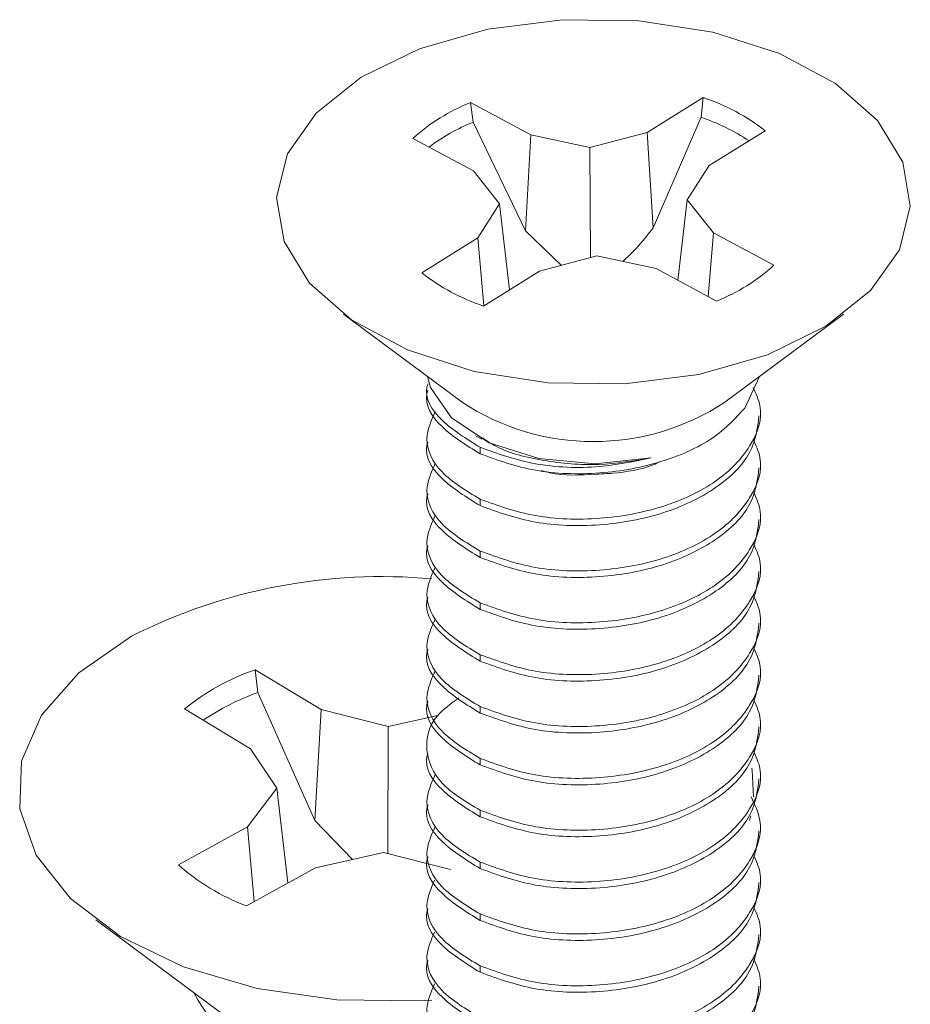
# Model space of a CAD drawing. Units: inches. Extents: x 0.4 to 21.9, y 0.1 to 16.8.
# Drawn here: x 17.4 to 17.7, y 10.3 to 10.7 of the extents above; entities that cross this region are included whole.
import ezdxf

# ---------------------------------------------------------------- set-up
doc = ezdxf.new("R2010")
doc.units = ezdxf.units.IN
doc.header["$MEASUREMENT"] = 0
doc.linetypes.add('PHANTOM', pattern=[0.49999999999999994, 0.25, -0.05, 0.05, -0.05, 0.05, -0.05])
doc.layers.add('Drawing', color=7, linetype='Continuous')

msp = doc.modelspace()

# ---------------------------------------------------------------- linework, layer by layer
at = {"layer": 'Drawing', "linetype": 'Continuous', "lineweight": 15}
for p, q in [((17.55276946414594, 10.70545247107575), (17.58030419524876, 10.70898257080717)), ((17.58030419524876, 10.70898257080717), (17.60850231919906, 10.7086060681456)), ((17.60850231919906, 10.7086060681456), (17.63572483798042, 10.7043448752316)), ((17.52749831126414, 10.69822092585779), (17.55276946414594, 10.70545247107575)), ((17.63572483798042, 10.7043448752316), (17.66038992249929, 10.69644653639116)), ((17.50595923900226, 10.68770812739027), (17.52749831126414, 10.69822092585779)), ((17.66038992249929, 10.69644653639116), (17.68106399395724, 10.68537017383235)), ((17.4894042856609, 10.67452514600371), (17.50595923900226, 10.68770812739027)), ((17.68106399395724, 10.68537017383235), (17.69654557160449, 10.67175945668501)), ((17.56860385571699, 10.66643202260204), (17.54631248709907, 10.67837485765465)), ((17.54728008084072, 10.67115739551377), (17.54631248709907, 10.67837485765465)), ((17.63227097945165, 10.6802262090249), (17.61158306300286, 10.66735772073813)), ((17.63144020222057, 10.67296999652064), (17.63227097945165, 10.6802262090249)), ((17.47879528919898, 10.65943809838409), (17.4894042856609, 10.67452514600371)), ((17.54728008084072, 10.67115739551377), (17.56668422440318, 10.63110995164341)), ((17.61372965882939, 10.63212320853801), (17.63144020222057, 10.67296999652064)), ((17.69654557160449, 10.67175945668501), (17.70593488659832, 10.6564053773029)), ((17.56668422440318, 10.63110995164341), (17.56860385571699, 10.66643202260204)), ((17.59042550579748, 10.661756250192), (17.56860385571699, 10.66643202260204)), ((17.61158306300286, 10.66735772073813), (17.59042550579748, 10.661756250192)), ((17.61372965882939, 10.63212320853801), (17.61158306300286, 10.66735772073813)), ((17.63445195441273, 10.65510537669968), (17.65513979308067, 10.66797390988838)), ((17.52508858283085, 10.66517297255664), (17.54737987366793, 10.6532300926021)), ((17.47474897395557, 10.64332378446851), (17.47879528919898, 10.65943809838409)), ((17.59059016785142, 10.62112724276818), (17.59042550579748, 10.661756250192)), ((17.70593488659832, 10.6564053773029), (17.70868638407508, 10.64020031659197)), ((17.54737987366793, 10.6532300926021), (17.55708295660018, 10.64101609480969)), ((17.62635240143047, 10.64250800625079), (17.63445195441273, 10.65510537669968)), ((17.47750047143233, 10.62711872375757), (17.47474897395557, 10.64332378446851)), ((17.55708295660018, 10.64101609480969), (17.54898340361792, 10.6284187243608)), ((17.56077093547962, 10.6092735674236), (17.55708295660018, 10.64101609480969)), ((17.62291363238609, 10.61276225781082), (17.62635240143047, 10.64250800625079)), ((17.63605540658187, 10.6302940533603), (17.62635240143047, 10.64250800625079)), ((17.70868638407508, 10.64020031659197), (17.70464006883167, 10.62408600267639)), ((17.56668422440318, 10.63110995164341), (17.57990580174839, 10.61829885346134)), ((17.63404982743167, 10.60679584127947), (17.63605540658187, 10.6302940533603)), ((17.6583467751998, 10.61835121830769), (17.63605540658187, 10.6302940533603)), ((17.48688978642616, 10.61176464437547), (17.47750047143233, 10.62711872375757)), ((17.54898340361792, 10.6284187243608), (17.52829556494998, 10.6155501911721)), ((17.55124138161793, 10.60334603397214), (17.54898340361792, 10.6284187243608)), ((17.70464006883167, 10.62408600267639), (17.69403107236975, 10.60899895505677)), ((17.57185237280864, 10.61616642522428), (17.59300985223317, 10.62176785086848)), ((17.59300985223317, 10.62176785086848), (17.61483150231366, 10.61709207845844)), ((17.55116445635985, 10.6032979369375), (17.57185237280864, 10.61616642522428)), ((17.61483150231366, 10.61709207845844), (17.63712287093158, 10.60514924340583)), ((17.50237136407341, 10.59815392722813), (17.48688978642616, 10.61176464437547)), ((17.69403107236975, 10.60899895505677), (17.67747611902839, 10.59581597367021)), ((17.49942152543579, 10.60025179018002), (17.54320304216258, 10.56781016177248)), ((17.52304543553136, 10.58707756466931), (17.50237136407341, 10.59815392722813)), ((17.64023231586807, 10.56781016177248), (17.68401383259486, 10.60025179018002)), ((17.67747611902839, 10.59581597367021), (17.65593704676651, 10.58530326500654)), ((17.54771044226938, 10.5791792707308), (17.52304543553136, 10.58707756466931)), ((17.65593704676651, 10.58530326500654), (17.63066581610386, 10.57807167488666)), ((17.57493303883159, 10.57491803291488), (17.54771044226938, 10.5791792707308)), ((17.5304815178853, 10.57723691890684), (17.53151950329384, 10.57325559970657)), ((17.63066581610386, 10.57807167488666), (17.60313116278189, 10.5745415302533)), ((17.64756720533954, 10.56565626280096), (17.6529539179262, 10.57723687400491)), ((17.53151950329384, 10.57325559970657), (17.53927868728788, 10.56197286788925)), ((17.60313116278189, 10.5745415302533), (17.57493303883159, 10.57491803291488)), ((17.53927868728788, 10.56197286788925), (17.5531686354548, 10.55285867465761)), ((17.54822356251967, 10.55542118275465), (17.55044856144038, 10.55413648035645)), ((17.5531686354548, 10.55285867465761), (17.57156543926258, 10.54697863255365)), ((17.57156543926258, 10.54697863255365), (17.59231830271894, 10.54502019008645)), ((17.59231830271894, 10.54502019008645), (17.61300093007011, 10.54721225728211)), ((17.40172349200435, 10.46795802287458), (17.42118379333863, 10.48143937756898)), ((17.38794764834057, 10.4523148199817), (17.40172349200435, 10.46795802287458)), ((17.49122809097072, 10.45432974907361), (17.46682014993336, 10.46904024912973)), ((17.46781800042465, 10.46062998597858), (17.46682014993336, 10.46904024912973)), ((17.46781800042465, 10.46062998597858), (17.48879195593975, 10.41342596690923)), ((17.38054699516263, 10.43529422801365), (17.38794764834057, 10.4523148199817)), ((17.44067777377984, 10.45458474711954), (17.4650857148172, 10.43987424706343)), ((17.48879195593975, 10.41342596690923), (17.49122809097072, 10.45432974907361)), ((17.51595057775497, 10.44805479451782), (17.49122809097072, 10.45432974907361)), ((17.53430269646593, 10.45217829567132), (17.51595057775497, 10.44805479451782)), ((17.51584106232183, 10.40122482949806), (17.51595057775497, 10.44805479451782)), ((17.4650857148172, 10.43987424706343), (17.47488120139615, 10.4253453753038)), ((17.37989262489345, 10.41774969790527), (17.38054699516263, 10.43529422801365)), ((17.6501498405966, 10.43270915669807), (17.65027736229592, 10.43194162560139)), ((17.65027736229592, 10.43194162560139), (17.65075287550649, 10.42212096789438)), ((17.47488120139615, 10.4253453753038), (17.46401156131461, 10.41107334256913)), ((17.47892895558525, 10.39038424724383), (17.47488120139615, 10.4253453753038)), ((17.38601736105066, 10.40056099312088), (17.37989262489345, 10.41774969790527)), ((17.48879195593975, 10.41342596690923), (17.50272367242172, 10.3990535003163)), ((17.64962295313632, 10.41439707304205), (17.64937428776718, 10.41338026889518)), ((17.6497752091451, 10.41507260008941), (17.64962295313632, 10.41439707304205)), ((17.46401156131461, 10.41107334256913), (17.43852942788423, 10.39698296058192)), ((17.4663973332469, 10.38345468459323), (17.46401156131461, 10.41107334256913)), ((17.48905186064133, 10.39598171495291), (17.51421937054398, 10.40163650653788)), ((17.51421937054398, 10.40163650653788), (17.53894193510907, 10.39536159688401)), ((17.39861412484871, 10.38459000615769), (17.38601736105066, 10.40056099312088)), ((17.46356976610138, 10.38189131051473), (17.48905186064133, 10.39598171495291)), ((17.41705121913544, 10.37063763024446), (17.39861412484871, 10.38459000615769)), ((17.40799783962153, 10.37668309104912), (17.45887903653726, 10.33898063619313)), ((17.44040410186826, 10.35940345986167), (17.41705121913544, 10.37063763024446)), ((17.46750182127997, 10.35145081213999), (17.44040410186826, 10.35940345986167)), ((17.49698554596651, 10.34717850599895), (17.46750182127997, 10.35145081213999)), ((17.52737685647093, 10.34680079098533), (17.49698554596651, 10.34717850599895)), ((17.53201465616839, 10.34709065537792), (17.52737685647093, 10.34680079098533))]:
    msp.add_line(p, q, dxfattribs=at)
at = {"layer": 'Drawing', "linetype": 'PHANTOM', "lineweight": 0}
for p, q in [((17.54988216130962, 10.55114947732585), (17.54988216130962, 10.54875743231973)), ((17.54988216130962, 10.53201168018161), (17.54988216130962, 10.52961963517548)), ((17.54988216130962, 10.51287424231117), (17.54988216130962, 10.51048183803123)), ((17.54988216130962, 10.49373644516692), (17.54988216130962, 10.49134440016079)), ((17.54988216130962, 10.47459864802267), (17.54988216130962, 10.47220660301655)), ((17.54988216130962, 10.45546121015223), (17.54988216130962, 10.4530688058723)), ((17.54988216130962, 10.43632341300798), (17.54988216130962, 10.43393136800185)), ((17.54988216130962, 10.41718561586374), (17.54988216130962, 10.41479357085761)), ((17.54988216130962, 10.3980481779933), (17.54988216130962, 10.39565577371336)), ((17.54988216130962, 10.37891038084905), (17.54988216130962, 10.37651833584292)), ((17.54988216130962, 10.3597725837048), (17.54988216130962, 10.35738053869867))]:
    msp.add_line(p, q, dxfattribs=at)
at = {"layer": 'Drawing', "linetype": 'Continuous', "lineweight": 15}
for centre, radius, start, end in [((17.57162742193034, 10.61401634458085), 0.06915825424764081, 111.4718203911234, 132.2938044644845), ((17.60773571277652, 10.60696296541693), 0.07726242408040515, 52.15362684015106, 71.48471955197739), ((17.57460016925885, 10.60387675778065), 0.07261591729744377, 112.1001860226523, 126.854448382824), ((17.60598678369096, 10.59859814621953), 0.07860692483525004, 56.66318941615425, 71.10672847809988), ((17.57570011268201, 10.67656243235089), 0.0772637348264883, 232.1539431023175, 251.4847403466535), ((17.61180797661878, 10.66950734335819), 0.06915785496634996, 291.4719144350403, 312.2940600194635), ((17.59171767901532, 10.64154149523375), 0.08826086065143011, 236.6553984354525, 303.3446015645501), ((17.51351077305362, 10.29870318875339), 0.2047358930088613, 84.80651849215035, 116.8050679393864), ((17.4955327427042, 10.38624768444575), 0.08763002767644447, 109.1266270256042, 128.7544248680437), ((17.49859962840936, 10.37459206226727), 0.09137851464071717, 109.6855911381973, 123.926558080157), ((17.49280235750192, 10.45871406948156), 0.08219659783267345, 228.6786208164436, 249.1671822045695), ((17.51035468860474, 10.38587441683188), 0.07534509586438908, 208.5301397566265, 287.4105777794345)]:
    msp.add_arc(centre, radius, start, end, dxfattribs=at)
for points, knots in [([(17.60256950728281, 10.61971976864522), (17.60423180665842, 10.62130430122565), (17.60828270342052, 10.62516568624069), (17.61170922319365, 10.62954245930641), (17.61372965882939, 10.63212320853801)], [0, 0, 0, 0, 0.4103534286928474, 1, 1, 1, 1]), ([(17.53061794549163, 10.57223853309944), (17.53048778629661, 10.57184772386434), (17.52897382720284, 10.5673019889641), (17.53462079612585, 10.55817416248266), (17.54479504475861, 10.55189633917973), (17.54988216130962, 10.54875743231973)], [0, 0, 0, 0, 0.04491725679037348, 0.5224593573502692, 1, 1, 1, 1]), ([(17.53061794549163, 10.57463057810556), (17.53048778612381, 10.57423989453792), (17.52897384144467, 10.56969567065052), (17.53462078104516, 10.56056616405129), (17.54479504162288, 10.5542883685398), (17.54988216130962, 10.55114947732585)], [0, 0, 0, 0, 0.04491778990519116, 0.5224598901997677, 0.9999999999999999, 0.9999999999999999, 0.9999999999999999, 0.9999999999999999]), ([(17.54988216130962, 10.53201168018161), (17.55641038405499, 10.52964062796283), (17.56946679878693, 10.52489853469688), (17.59415465471436, 10.52407443422927), (17.61797785639855, 10.52849556741377), (17.63806205088454, 10.5380541913965), (17.65054883935596, 10.55129600640021), (17.65499857998697, 10.56392305401046), (17.65168571421657, 10.57099278816225), (17.65065074925385, 10.57320142794724)], [0, 0, 0, 0, 0.1549344571093836, 0.3098681842195322, 0.4648028117239604, 0.6197367934287836, 0.7746712505381672, 0.9296055509191695, 1, 1, 1, 1]), ([(17.54988216130962, 10.54875743231973), (17.55640880274916, 10.54638676968223), (17.56946206215577, 10.5416454529331), (17.59417365880982, 10.54081335601787), (17.61790659429442, 10.54526532067925), (17.63701238243782, 10.55410019579082), (17.64430914230773, 10.56208913570944), (17.64756720533954, 10.56565626280096)], [0, 0, 0, 0, 0.2080425692661469, 0.4160843903262088, 0.6241274204171842, 0.8321698153640581, 1, 1, 1, 1]), ([(17.53330815166064, 10.56432768134946), (17.53183028381226, 10.56101461341596), (17.52850939640638, 10.55356988445239), (17.53422722370301, 10.54144849251952), (17.54466385602444, 10.53515727992372), (17.54988216130962, 10.53201168018161)], [0, 0, 0, 0, 0.2861922295313066, 0.643096858591847, 1, 1, 1, 1]), ([(17.54988216130962, 10.52961963517548), (17.55641175116799, 10.52724849784889), (17.56947090740164, 10.52250623172331), (17.59413828705933, 10.52168125481902), (17.61803928219559, 10.52610616509682), (17.63783266091533, 10.53565268999049), (17.65097938009899, 10.5485225280665), (17.65222523040281, 10.5581619616046), (17.65281741253902, 10.56274381251144)], [0, 0, 0, 0, 0.1693212079295486, 0.3386418069108491, 0.5079635787324558, 0.677284455949642, 0.8466056638791907, 1, 1, 1, 1]), ([(17.54988216130962, 10.51287424231117), (17.55641039173281, 10.51050303505765), (17.569466829101, 10.50576062907843), (17.59415459106274, 10.50493670138215), (17.6179780987264, 10.50935762289216), (17.63806118742488, 10.51891693054543), (17.65055197822045, 10.53215831624608), (17.65499956263468, 10.54481286489504), (17.65166918540832, 10.55190931526449), (17.65062010359998, 10.55414472479331)], [0, 0, 0, 0, 0.154802110362779, 0.3096036639939171, 0.4644061172512114, 0.6192080979050013, 0.7740102082677802, 0.9288123346807163, 1, 1, 1, 1]), ([(17.61300093007011, 10.54721225728211), (17.60658613268789, 10.54616355806257), (17.59335792251296, 10.54400099347016), (17.57329975971053, 10.54578652783871), (17.55820296950065, 10.54955659347521), (17.55239688218169, 10.55351401226772), (17.55075112893677, 10.55463575475306)], [0, 0, 0, 0, 0.2858420632318227, 0.5894463478691463, 0.8836273090484517, 1, 1, 1, 1]), ([(17.53061794549163, 10.55310073595519), (17.53048778632747, 10.55270992587026), (17.52897382604932, 10.54816417645132), (17.53462078039814, 10.53903699082116), (17.54479504329836, 10.53275874819555), (17.54988216130962, 10.52961963517548)], [0, 0, 0, 0, 0.04491725679047319, 0.5224598899333897, 1, 1, 1, 1]), ([(17.54988216130962, 10.55114947732585), (17.55639843478026, 10.54879472806108), (17.56943096555375, 10.54408523537398), (17.59269590301098, 10.54308343275397), (17.60673316603337, 10.54593777004227), (17.61300093007011, 10.54721225728211)], [0, 0, 0, 0, 0.3562890901356856, 0.7125772962671584, 1, 1, 1, 1]), ([(17.53330815166064, 10.54519024347902), (17.53183028414488, 10.54187703189332), (17.52850939492344, 10.53443197438586), (17.53422723189752, 10.52231062606045), (17.544663856816, 10.51601970035995), (17.54988216130962, 10.51287424231117)], [0, 0, 0, 0, 0.2861918315260639, 0.6430964605682816, 1, 1, 1, 1]), ([(17.54988216130962, 10.51048183803123), (17.55641175507624, 10.50811064941085), (17.56947092640861, 10.50336827805334), (17.59413825027466, 10.50254407406145), (17.61803930199425, 10.50696820654512), (17.63783265758693, 10.51651493697985), (17.65097938084042, 10.52938472109111), (17.65222523064169, 10.53902416129293), (17.65281741253902, 10.5436060153672)], [0, 0, 0, 0, 0.1693212079293628, 0.3386419957485812, 0.5079635787329958, 0.6772844559499962, 0.846605663879359, 1, 1, 1, 1]), ([(17.61651584656409, 10.54593924013973), (17.61562039407276, 10.54550675992229), (17.61052773569568, 10.54304713864301), (17.60195472042751, 10.54172699717352), (17.59485679726052, 10.54133834419071), (17.59296139476524, 10.54123455977151)], [0, 0, 0, 0, 0.1352279437014878, 0.769074548316281, 1, 1, 1, 1]), ([(17.57251203217543, 10.54259943607979), (17.57353115000909, 10.5422900970055), (17.57946807738633, 10.54048802509745), (17.58684815909084, 10.54089633735567), (17.59296139476524, 10.54123455977151)], [0, 0, 0, 0, 0.1716574532408219, 1, 1, 1, 1]), ([(17.53061794549163, 10.53396329808475), (17.5304877863036, 10.53357248870925), (17.52897382729103, 10.52902675217586), (17.53462078793812, 10.5198990365062), (17.54479504392054, 10.51362089982812), (17.54988216130962, 10.51048183803123)], [0, 0, 0, 0, 0.04491728071260661, 0.5224596356040061, 1, 1, 1, 1]), ([(17.54988216130962, 10.49373644516692), (17.55641039470096, 10.49136520014643), (17.56946684528616, 10.48662271598883), (17.59415457474913, 10.4857993579973), (17.61797808499662, 10.49022027567115), (17.63806120013823, 10.49977901931399), (17.65055197601406, 10.51302055164039), (17.65499956285705, 10.52567506447134), (17.65166918546159, 10.53277151733466), (17.65062010359998, 10.53500692764906)], [0, 0, 0, 0, 0.154802110362735, 0.3096038366392841, 0.4644062898965344, 0.6192080979051092, 0.7740102082678443, 0.9288123346807365, 1, 1, 1, 1]), ([(17.53330815166064, 10.52605244633477), (17.53183028381226, 10.52273937840127), (17.52850939640638, 10.5152946494377), (17.53422722370301, 10.50317325750483), (17.54466385602444, 10.49688204490904), (17.54988216130962, 10.49373644516692)], [0, 0, 0, 0, 0.2861922295313066, 0.643096858591847, 1, 1, 1, 1]), ([(17.54988216130962, 10.49134440016079), (17.55641175210788, 10.48897324930964), (17.56947091022132, 10.48423095613497), (17.59413826661041, 10.48340618240533), (17.6180393157483, 10.48783031885446), (17.63783264461478, 10.49737761280502), (17.65097938260614, 10.51024725679375), (17.65222523121057, 10.5198867149082), (17.65281741253902, 10.52446857749676)], [0, 0, 0, 0, 0.1693212079294154, 0.3386418069105826, 0.5079633898950499, 0.6772844559498961, 0.8466056638793114, 1, 1, 1, 1]), ([(17.53061794549163, 10.5148255009405), (17.53048778629661, 10.5144346917054), (17.52897382720284, 10.50988895680516), (17.53462079612585, 10.50076113032373), (17.54479504475861, 10.49448330702079), (17.54988216130962, 10.49134440016079)], [0, 0, 0, 0, 0.04491725679037348, 0.5224593573502692, 1, 1, 1, 1]), ([(17.54988216130962, 10.47459864802267), (17.55641038904433, 10.47222759622836), (17.56946681375492, 10.46748550381135), (17.59415459484257, 10.46666139697669), (17.61797808091884, 10.47108255435607), (17.63806121267842, 10.48064108792654), (17.65055196767069, 10.49388324038503), (17.65499956349472, 10.50653761326153), (17.65166918561434, 10.51363407626883), (17.65062010359998, 10.51586948977862)], [0, 0, 0, 0, 0.1548022562818553, 0.3096037831873617, 0.4644062097188689, 0.619207991001812, 0.7740102472836673, 0.9288123469708729, 1, 1, 1, 1]), ([(17.53330815166064, 10.50691464919053), (17.53183028381226, 10.50360158125702), (17.52850939640638, 10.49615685229345), (17.53422722370301, 10.48403546036059), (17.54466385602444, 10.47774424776479), (17.54988216130962, 10.47459864802267)], [0, 0, 0, 0, 0.2861922295313066, 0.643096858591847, 1, 1, 1, 1]), ([(17.54988216130962, 10.47220660301655), (17.55641175116799, 10.46983546568996), (17.56947090740164, 10.46509319956437), (17.59413828705933, 10.46426822266009), (17.61803928219559, 10.46869313293789), (17.63783266091533, 10.47823965783156), (17.65097938009899, 10.49110949590756), (17.65222523040281, 10.50074892944567), (17.65281741253902, 10.50533078035251)], [0, 0, 0, 0, 0.1693212079295486, 0.3386418069108491, 0.5079635787324558, 0.677284455949642, 0.8466056638791907, 1, 1, 1, 1]), ([(17.53061794549163, 10.49568770379625), (17.53048778632747, 10.49529689371133), (17.52897382604932, 10.49075114429238), (17.53462078039814, 10.48162395866223), (17.54479504329836, 10.47534571603662), (17.54988216130962, 10.47220660301655)], [0, 0, 0, 0, 0.04491725679047319, 0.5224598899333897, 1, 1, 1, 1]), ([(17.54988216130962, 10.45546121015223), (17.55641039173281, 10.45309000289871), (17.569466829101, 10.4483475969195), (17.59415459106274, 10.44752366922321), (17.6179780987264, 10.45194459073323), (17.63806118742488, 10.46150389838649), (17.65055197822045, 10.47474528408714), (17.65499956263468, 10.48739983273611), (17.65166918540832, 10.49449628310555), (17.65062010359998, 10.49673169263438)], [0, 0, 0, 0, 0.154802110362779, 0.3096036639939171, 0.4644061172512114, 0.6192080979050013, 0.7740102082677802, 0.9288123346807163, 1, 1, 1, 1]), ([(17.53330815166064, 10.48777721132009), (17.53183028527257, 10.48446396404925), (17.5285093965297, 10.47701882174625), (17.53422721761656, 10.46489818895782), (17.54466385593555, 10.45860686421409), (17.54988216130962, 10.45546121015223)], [0, 0, 0, 0, 0.2861918315265387, 0.6430968586095775, 1, 1, 1, 1]), ([(17.54988216130962, 10.4530688058723), (17.55641174944738, 10.45069780955484), (17.56947089495767, 10.44595582809125), (17.5941382700818, 10.44513088910726), (17.6180392990709, 10.44955520866435), (17.63783265835858, 10.45910192214772), (17.65097938575233, 10.47197159407713), (17.65222523196494, 10.48161134008922), (17.65281741253902, 10.48619334248207)], [0, 0, 0, 0, 0.1693213647907542, 0.3386419317959863, 0.5079634828043326, 0.677284328045398, 0.8466055039987632, 1, 1, 1, 1]), ([(17.54988216130962, 10.43632341300798), (17.55641039470096, 10.43395216798749), (17.56946684528616, 10.4292096838299), (17.59415457474913, 10.42838632583836), (17.61797808499662, 10.43280724351222), (17.63806120013823, 10.44236598715506), (17.65055197601406, 10.45560751948145), (17.65499956285705, 10.4682620323124), (17.65166918546159, 10.47535848517573), (17.65062010359998, 10.47759389549013)], [0, 0, 0, 0, 0.154802110362735, 0.3096038366392841, 0.4644062898965344, 0.6192080979051092, 0.7740102082678443, 0.9288123346807365, 1, 1, 1, 1]), ([(17.53061794549163, 10.47655026592581), (17.5304877863036, 10.47615945655031), (17.52897382729103, 10.47161372001693), (17.53462078793812, 10.46248600434726), (17.54479504392054, 10.45620786766918), (17.54988216130962, 10.4530688058723)], [0, 0, 0, 0, 0.04491728071260661, 0.5224596356040061, 1, 1, 1, 1]), ([(17.53330815166064, 10.46863941417584), (17.53183028381226, 10.46532634624233), (17.52850939640638, 10.45788161727876), (17.53422722370301, 10.4457602253459), (17.54466385602444, 10.4394690127501), (17.54988216130962, 10.43632341300798)], [0, 0, 0, 0, 0.2861922295313066, 0.643096858591847, 1, 1, 1, 1]), ([(17.54988216130962, 10.43393136800185), (17.55641175210788, 10.4315602171507), (17.56947091022132, 10.42681792397603), (17.59413826661041, 10.42599315024639), (17.6180393157483, 10.43041728669552), (17.63783264461478, 10.43996458064609), (17.65097938260614, 10.45283422463481), (17.65222523121057, 10.46247368274926), (17.65281741253902, 10.46705554533782)], [0, 0, 0, 0, 0.1693212079294154, 0.3386418069105826, 0.5079633898950499, 0.6772844559498961, 0.8466056638793114, 1, 1, 1, 1]), ([(17.53061794549163, 10.45741246878156), (17.53048778629661, 10.45702165954647), (17.52897382720284, 10.45247592464623), (17.53462079612585, 10.44334809816479), (17.54479504475861, 10.43707027486185), (17.54988216130962, 10.43393136800186)], [0, 0, 0, 0, 0.04491725679037348, 0.5224593573502692, 1, 1, 1, 1]), ([(17.54201431747177, 10.45867761354045), (17.53905876210012, 10.45652263870535), (17.53142886700484, 10.45095947718162), (17.52894215030013, 10.43943073177116), (17.53401795838332, 10.42666497708056), (17.54459410101479, 10.42034539854578), (17.54988216130962, 10.41718561586374)], [0, 0, 0, 0, 0.1740752321950265, 0.4493828040155677, 0.7246919757805979, 1, 1, 1, 1]), ([(17.54988216130962, 10.41718561586374), (17.55641038904433, 10.41481456406943), (17.56946681375492, 10.41007247165242), (17.59415459484257, 10.40924836481776), (17.61797808091884, 10.41366952219714), (17.63806121267842, 10.42322805576761), (17.65055196767069, 10.4364702082261), (17.65499956349472, 10.44912458110259), (17.65166918561434, 10.45622104410989), (17.65062010359998, 10.45845645761969)], [0, 0, 0, 0, 0.1548022562818553, 0.3096037831873617, 0.4644062097188689, 0.619207991001812, 0.7740102472836673, 0.9288123469708729, 1, 1, 1, 1]), ([(17.54988216130962, 10.41479357085761), (17.55641175116799, 10.41242243353102), (17.56947090740164, 10.40768016740543), (17.59413828705933, 10.40685519050115), (17.61803928219559, 10.41128010077895), (17.63783266091533, 10.42082662567262), (17.65097938009899, 10.43369646374862), (17.65222523040281, 10.44333589728673), (17.65281741253902, 10.44791774819357)], [0, 0, 0, 0, 0.1693212079295486, 0.3386418069108491, 0.5079635787324558, 0.677284455949642, 0.8466056638791907, 1, 1, 1, 1]), ([(17.53061794549163, 10.43827467163732), (17.53048778612381, 10.43788398806967), (17.52897384144467, 10.43333976418227), (17.53462078104516, 10.42421025758305), (17.54479504162288, 10.41793246207155), (17.54988216130962, 10.41479357085761)], [0, 0, 0, 0, 0.04491778990519116, 0.5224598901997677, 0.9999999999999999, 0.9999999999999999, 0.9999999999999999, 0.9999999999999999]), ([(17.54988216130962, 10.3980481779933), (17.55641039173281, 10.39567697073977), (17.569466829101, 10.39093456476056), (17.59415459106274, 10.39011063706428), (17.6179780987264, 10.39453155857429), (17.63806118742488, 10.40409086622756), (17.65055197822045, 10.4173322519282), (17.65499956263468, 10.42998680057717), (17.65166918540832, 10.43708325094661), (17.65062010359998, 10.43931866047544)], [0, 0, 0, 0, 0.154802110362779, 0.3096036639939171, 0.4644061172512114, 0.6192080979050013, 0.7740102082677802, 0.9288123346807163, 1, 1, 1, 1]), ([(17.53330815166064, 10.43036417916115), (17.53183028527257, 10.42705093189031), (17.5285093965297, 10.41960578958731), (17.53422721761656, 10.40748515679888), (17.54466385593555, 10.40119383205515), (17.54988216130962, 10.3980481779933)], [0, 0, 0, 0, 0.2861918315265387, 0.6430968586095775, 1, 1, 1, 1]), ([(17.54988216130962, 10.39565577371336), (17.55641174944738, 10.3932847773959), (17.56947089495767, 10.38854279593232), (17.5941382700818, 10.38771785694833), (17.6180392990709, 10.39214217650541), (17.63783265835858, 10.40168888998878), (17.65097938575233, 10.4145585619182), (17.65222523196494, 10.42419830793028), (17.65281741253902, 10.42878031032313)], [0, 0, 0, 0, 0.1693213647907542, 0.3386419317959863, 0.5079634828043326, 0.677284328045398, 0.8466055039987632, 1, 1, 1, 1]), ([(17.54988216130962, 10.37891038084905), (17.55641050135064, 10.37653914324336), (17.56946716523493, 10.37179667391535), (17.59415329495524, 10.37097320470194), (17.61798288424083, 10.37539454502004), (17.63804328303094, 10.38495170931183), (17.65061884537498, 10.39819913640517), (17.65502775233173, 10.41150174430386), (17.65128706281934, 10.4192207133935), (17.64989969739136, 10.42208356282784)], [0, 0, 0, 0, 0.1517558382510126, 0.3035112999740762, 0.455267474371957, 0.6070230162186834, 0.7587788544696958, 0.9105347084550227, 1, 1, 1, 1]), ([(17.53061794549163, 10.41913723376688), (17.5304877863036, 10.41874642439137), (17.52897382729103, 10.41420068785799), (17.53462078793812, 10.40507297218833), (17.54479504392054, 10.39879483551024), (17.54988216130962, 10.39565577371336)], [0, 0, 0, 0, 0.04491728071260661, 0.5224596356040061, 1, 1, 1, 1]), ([(17.53330815166064, 10.4112263820169), (17.53183028381226, 10.40791331408339), (17.52850939640638, 10.40046858511982), (17.53422722370301, 10.38834719318696), (17.54466385602444, 10.38205598059116), (17.54988216130962, 10.37891038084905)], [0, 0, 0, 0, 0.2861922295313066, 0.643096858591847, 1, 1, 1, 1]), ([(17.54988216130962, 10.37651833584292), (17.55641175210788, 10.37414718499177), (17.56947091022132, 10.3694048918171), (17.59413826661041, 10.36858011808745), (17.6180393157483, 10.37300425453659), (17.63783264461478, 10.38255154848715), (17.65097938260614, 10.39542119247587), (17.65222523121057, 10.40506065059033), (17.65281741253902, 10.40964251317888)], [0, 0, 0, 0, 0.1693212079294154, 0.3386418069105826, 0.5079633898950499, 0.6772844559498961, 0.8466056638793114, 1, 1, 1, 1]), ([(17.53061794549163, 10.39999943662263), (17.53048778629661, 10.39960862738753), (17.52897382720284, 10.39506289248729), (17.53462079612585, 10.38593506600585), (17.54479504475861, 10.37965724270292), (17.54988216130962, 10.37651833584292)], [0, 0, 0, 0, 0.04491725679037348, 0.5224593573502692, 1, 1, 1, 1]), ([(17.54988216130962, 10.3597725837048), (17.55641038904433, 10.35740153191049), (17.56946681375492, 10.35265943949348), (17.59415459484257, 10.35183533265882), (17.61797808091884, 10.3562564900382), (17.63806121267842, 10.36581502360867), (17.65055196767069, 10.37905717606716), (17.65499956349472, 10.39171154894365), (17.65166918561434, 10.39880801195095), (17.65062010359998, 10.40104342546075)], [0, 0, 0, 0, 0.1548022562818553, 0.3096037831873617, 0.4644062097188689, 0.619207991001812, 0.7740102472836673, 0.9288123469708729, 1, 1, 1, 1]), ([(17.53308950969861, 10.39137074896905), (17.5317342871946, 10.38829445402681), (17.52855837968959, 10.38108528493034), (17.53424636514023, 10.36920845512062), (17.54467023649465, 10.36291786980665), (17.54988216130962, 10.3597725837048)], [0, 0, 0, 0, 0.271229755224673, 0.6356156370302354, 1, 1, 1, 1]), ([(17.54988216130962, 10.35738053869867), (17.55641175116799, 10.35500940137209), (17.56947090740164, 10.3502671352465), (17.59413828705933, 10.34944215834222), (17.61803928219559, 10.35386706862001), (17.63783266091533, 10.36341359351368), (17.65097938009899, 10.37628343158969), (17.65222523040281, 10.3859228651278), (17.65281741253902, 10.39050471603463)], [0, 0, 0, 0, 0.1693212079295486, 0.3386418069108491, 0.5079635787324558, 0.677284455949642, 0.8466056638791907, 1, 1, 1, 1]), ([(17.53061794549163, 10.38086163947838), (17.53048778612381, 10.38047095591073), (17.52897384144467, 10.37592673202334), (17.53462078104516, 10.36679722542411), (17.54479504162288, 10.36051942991262), (17.54988216130962, 10.35738053869867)], [0, 0, 0, 0, 0.04491778990519116, 0.5224598901997677, 0.9999999999999999, 0.9999999999999999, 0.9999999999999999, 0.9999999999999999]), ([(17.54988216130962, 10.34063514583436), (17.55641039173281, 10.33826393858084), (17.569466829101, 10.33352153260163), (17.59415459106274, 10.33269760490534), (17.6179780987264, 10.33711852641535), (17.63806118742488, 10.34667783406862), (17.65055197822045, 10.35991921976927), (17.65499956263468, 10.37257376841823), (17.65166918540832, 10.37967021878768), (17.65062010359998, 10.3819056283165)], [0, 0, 0, 0, 0.154802110362779, 0.3096036639939171, 0.4644061172512114, 0.6192080979050013, 0.7740102082677802, 0.9288123346807163, 1, 1, 1, 1]), ([(17.53308950969861, 10.37223295182481), (17.53173428793456, 10.36915663030353), (17.5285583801331, 10.36194739431095), (17.53424635827454, 10.35007115027716), (17.54467023614364, 10.34378047510919), (17.54988216130962, 10.34063514583436)], [0, 0, 0, 0, 0.271229645001354, 0.6356157851100573, 1, 1, 1, 1]), ([(17.54988216130962, 10.33824274155442), (17.55641174944738, 10.33587174523696), (17.56947089495767, 10.33112976377338), (17.5941382700818, 10.33030482478939), (17.6180392990709, 10.33472914434648), (17.63783265835858, 10.34427585782985), (17.65097938575233, 10.35714552975926), (17.65222523196494, 10.36678527577135), (17.65281741253902, 10.37136727816419)], [0, 0, 0, 0, 0.1693213647907542, 0.3386419317959863, 0.5079634828043326, 0.677284328045398, 0.8466055039987632, 1, 1, 1, 1]), ([(17.53061794549163, 10.36172420160794), (17.5304877863036, 10.36133339223244), (17.52897382729103, 10.35678765569905), (17.53462078793812, 10.34765994002939), (17.54479504392054, 10.34138180335131), (17.54988216130962, 10.33824274155442)], [0, 0, 0, 0, 0.04491728071260661, 0.5224596356040061, 1, 1, 1, 1]), ([(17.54988216130962, 10.32149734869011), (17.55641039470096, 10.31912610366962), (17.56946684528616, 10.31438361951203), (17.59415457474913, 10.31356026152049), (17.61797808499662, 10.31798117919434), (17.63806120013823, 10.32753992283719), (17.65055197601406, 10.34078145516358), (17.65499956285705, 10.35343596799453), (17.65166918546159, 10.36053242085785), (17.65062010359998, 10.36276783117226)], [0, 0, 0, 0, 0.154802110362735, 0.3096038366392841, 0.4644062898965344, 0.6192080979051092, 0.7740102082678443, 0.9288123346807365, 1, 1, 1, 1]), ([(17.53308950969861, 10.35309551395437), (17.5317342871946, 10.35001921901212), (17.52855837968959, 10.34281004991565), (17.53424636514023, 10.33093322010593), (17.54467023649465, 10.32464263479196), (17.54988216130962, 10.32149734869011)], [0, 0, 0, 0, 0.271229755224673, 0.6356156370302354, 1, 1, 1, 1]), ([(17.54988216130962, 10.31910530368398), (17.55641175210788, 10.31673415283283), (17.56947091022132, 10.31199185965816), (17.59413826661041, 10.31116708592852), (17.6180393157483, 10.31559122237765), (17.63783264461478, 10.32513851632822), (17.65097938260614, 10.33800816031694), (17.65222523121057, 10.34764761843139), (17.65281741253902, 10.35222948101995)], [0, 0, 0, 0, 0.1693212079294154, 0.3386418069105826, 0.5079633898950499, 0.6772844559498961, 0.8466056638793114, 1, 1, 1, 1])]:
    msp.add_open_spline(points, degree=3, knots=knots, dxfattribs=at)

doc.saveas('drawing.dxf')
